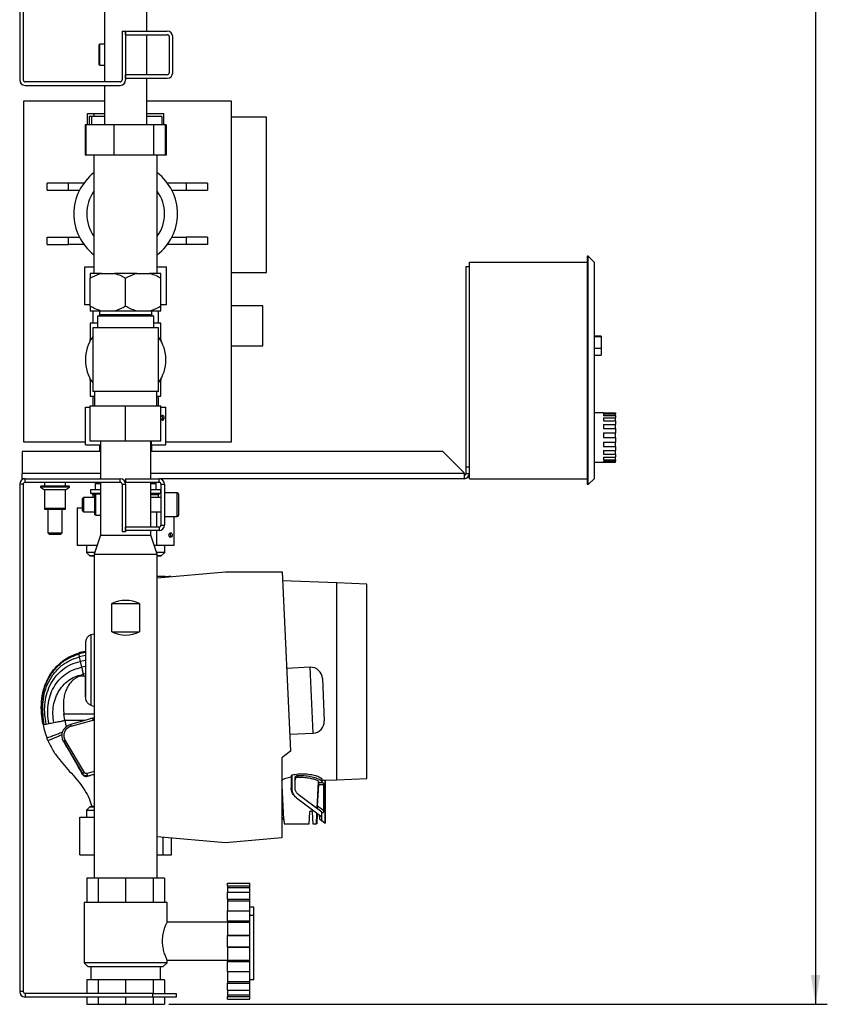
# Model space of a CAD drawing. Units: millimetres. Extents: x 0 to 594, y 0 to 420.
# Drawn here: x 318 to 386, y 183 to 266 of the extents above; entities that cross this region are included whole.
import ezdxf

# ---------------------------------------------------------------- set-up
doc = ezdxf.new("R2010")
doc.units = ezdxf.units.MM
doc.layers.add('1', color=7, linetype='Continuous')
doc.styles.add('SLDTEXTSTYLE1', font='TXT', dxfattribs={"width": 0.605})
doc.dimstyles.new('SLDDIMSTYLE1', dxfattribs={"dimtxt": 3.5, "dimasz": 2.5, "dimexe": 0, "dimexo": 0.0625, "dimgap": 0.875, "dimtad": 1, "dimdec": 0, "dimlfac": 5, "dimrnd": 1e-09, "dimzin": 12, "dimdsep": 46, "dimtxsty": 'SLDTEXTSTYLE1', "dimsah": 1, "dimcen": 0.09, "dimadec": 0, "dimazin": 3, "dimtfac": 1, "dimtofl": 0, "dimtmove": 0, "dimatfit": 3, "dimfxl": 1, "dimfrac": 2, "dimtolj": 1, "dimtzin": 12, "dimarcsym": 0})

# ---------------------------------------------------------------- blocks, each defined once
blk = doc.blocks.new('_D_1')
at = {"layer": '1', "color": 7}
for p, q in [((325.341, 366.183), (386.241, 366.183)), ((385.241, 366.183), (385.241, 182.863)), ((330.3, 182.863), (386.241, 182.863))]:
    blk.add_line(p, q, dxfattribs=at)
for points in [[(385.241, 366.183), (384.841, 363.683), (385.641, 363.683)], [(385.241, 182.863), (385.641, 185.363), (384.841, 185.363)]]:
    blk.add_solid(points, dxfattribs=at)
at = {"layer": '1', "color": 7, "insert": (380.729, 270.513), "char_height": 3.5, "attachment_point": 1, "rotation": 90, "style": 'SLDTEXTSTYLE1'}
blk.add_mtext('917', dxfattribs=at)

msp = doc.modelspace()

# ---------------------------------------------------------------- linework, layer by layer
at = {"color": 7, "linetype": 'Continuous', "lineweight": 30}
for p, q in [((317.641, 363.723), (317.641, 261.343)), ((317.941, 363.723), (317.941, 261.343)), ((324.841, 270.223), (324.841, 261.183)), ((328.441, 265.483), (328.441, 270.223)), ((326.341, 265.483), (326.341, 261.343)), ((326.341, 265.483), (326.641, 265.483)), ((326.641, 265.183), (326.641, 265.483)), ((326.641, 265.483), (330.181, 265.483)), ((326.641, 265.483), (326.641, 261.343)), ((326.641, 265.183), (330.181, 265.183)), ((328.441, 261.783), (328.441, 265.183)), ((330.341, 265.023), (330.341, 261.943)), ((330.641, 261.943), (330.641, 265.023)), ((324.459, 264.383), (324.381, 264.338)), ((324.381, 264.335), (324.381, 264.338)), ((324.381, 262.628), (324.381, 264.335)), ((324.841, 264.383), (324.459, 264.383)), ((324.459, 264.38), (324.459, 264.383)), ((324.459, 262.583), (324.459, 264.38)), ((324.381, 262.628), (324.459, 262.583)), ((324.459, 262.583), (324.841, 262.583)), ((330.181, 261.783), (326.641, 261.783)), ((326.641, 261.483), (326.641, 261.783)), ((326.181, 261.183), (318.101, 261.183)), ((318.101, 260.883), (326.181, 260.883)), ((324.841, 260.883), (324.841, 257.543)), ((326.641, 261.483), (330.181, 261.483)), ((328.441, 257.543), (328.441, 261.483)), ((318, 259.583), (324.841, 259.583)), ((318, 230.583), (318, 259.583)), ((328.441, 259.583), (335.6, 259.583)), ((335.6, 259.583), (335.6, 230.583)), ((323.389, 257.543), (323.389, 258.483)), ((323.389, 258.483), (323.98, 258.483)), ((323.98, 258.243), (323.98, 258.483)), ((323.98, 258.483), (324.841, 258.483)), ((328.441, 258.483), (329.892, 258.483)), ((329.892, 257.543), (329.892, 258.483)), ((323.2, 257.543), (323.2, 254.943)), ((323.27, 257.543), (323.2, 257.543)), ((323.27, 257.543), (323.27, 254.943)), ((325.647, 257.543), (323.27, 257.543)), ((323.554, 258.243), (323.554, 257.543)), ((323.736, 258.243), (323.554, 258.243)), ((323.736, 258.243), (323.736, 257.543)), ((324.841, 258.243), (323.736, 258.243)), ((325.647, 257.543), (325.647, 254.943)), ((329.018, 257.543), (325.647, 257.543)), ((329.728, 258.243), (328.441, 258.243)), ((329.018, 257.543), (329.018, 254.943)), ((330.012, 257.543), (329.018, 257.543)), ((329.728, 258.243), (329.728, 257.543)), ((330.012, 257.543), (330.012, 254.943)), ((330.081, 257.543), (330.012, 257.543)), ((330.081, 257.543), (330.081, 254.943)), ((338.6, 258.183), (335.6, 258.183)), ((338.6, 244.983), (338.6, 258.183)), ((323.27, 254.943), (323.2, 254.943)), ((325.647, 254.943), (323.27, 254.943)), ((323.951, 254.943), (323.951, 244.923)), ((329.018, 254.943), (325.647, 254.943)), ((330.012, 254.943), (329.018, 254.943)), ((329.331, 244.923), (329.331, 254.943)), ((330.081, 254.943), (330.012, 254.943)), ((319.98, 251.983), (319.98, 252.583)), ((321.78, 252.583), (319.98, 252.583)), ((321.78, 251.983), (321.78, 252.583)), ((323.091, 252.583), (321.78, 252.583)), ((331.78, 252.583), (330.19, 252.583)), ((331.78, 252.583), (331.78, 251.983)), ((333.58, 252.583), (331.78, 252.583)), ((333.58, 252.583), (333.58, 251.983)), ((319.98, 251.983), (321.78, 251.983)), ((321.78, 251.983), (322.722, 251.983)), ((330.56, 251.983), (331.78, 251.983)), ((331.78, 251.983), (333.58, 251.983)), ((319.98, 247.383), (319.98, 247.983)), ((319.98, 247.983), (321.78, 247.983)), ((321.78, 247.383), (321.78, 247.983)), ((321.78, 247.983), (322.722, 247.983)), ((330.56, 247.983), (331.78, 247.983)), ((331.78, 247.983), (331.78, 247.383)), ((333.58, 247.983), (331.78, 247.983)), ((333.58, 247.983), (333.58, 247.383)), ((319.98, 247.383), (321.78, 247.383)), ((323.091, 247.383), (321.78, 247.383)), ((331.78, 247.383), (330.19, 247.383)), ((333.58, 247.383), (331.78, 247.383)), ((355.841, 227.483), (355.841, 245.883)), ((355.841, 245.883), (365.841, 245.883)), ((365.841, 246.383), (365.841, 226.983)), ((365.941, 246.383), (365.841, 246.383)), ((365.941, 226.983), (365.941, 246.383)), ((366.441, 245.883), (365.941, 246.383)), ((366.441, 245.883), (366.441, 227.483)), ((323.177, 242.263), (323.177, 245.463)), ((323.177, 245.463), (323.951, 245.463)), ((329.331, 245.463), (330.105, 245.463)), ((330.105, 242.263), (330.105, 245.463)), ((335.6, 244.983), (338.6, 244.983)), ((355.841, 245.483), (355.541, 245.483)), ((355.541, 245.483), (355.541, 228.483)), ((324.601, 244.923), (323.641, 244.923)), ((323.641, 242.123), (323.641, 244.523)), ((324.601, 244.923), (325.681, 244.923)), ((327.601, 244.923), (325.681, 244.923)), ((326.641, 242.123), (326.641, 244.523)), ((327.601, 244.923), (328.681, 244.923)), ((329.641, 244.923), (328.681, 244.923)), ((329.641, 242.123), (329.641, 244.523)), ((323.641, 242.263), (323.177, 242.263)), ((324.601, 241.723), (323.641, 241.723)), ((323.841, 241.723), (323.841, 240.683)), ((324.421, 241.723), (324.421, 241.403)), ((325.681, 241.723), (324.601, 241.723)), ((327.601, 241.723), (325.681, 241.723)), ((328.681, 241.723), (327.601, 241.723)), ((329.641, 241.723), (328.681, 241.723)), ((328.861, 241.403), (328.861, 241.723)), ((329.441, 240.683), (329.441, 241.723)), ((330.105, 242.263), (329.641, 242.263)), ((338.3, 242.163), (335.6, 242.163)), ((338.3, 238.763), (338.3, 242.163)), ((324.251, 241.283), (324.251, 240.283)), ((329.031, 241.283), (324.251, 241.283)), ((329.031, 240.283), (329.031, 241.283)), ((323.641, 240.683), (323.641, 239.35)), ((324.251, 240.683), (323.641, 240.683)), ((323.841, 240.283), (323.841, 237.583)), ((329.441, 240.283), (323.841, 240.283)), ((329.641, 240.683), (329.031, 240.683)), ((329.441, 237.583), (329.441, 240.283)), ((329.641, 239.35), (329.641, 240.683)), ((323.641, 239.315), (323.799, 239.407)), ((323.641, 239.151), (323.641, 239.315)), ((329.482, 239.407), (329.641, 239.315)), ((329.641, 239.315), (329.641, 239.164)), ((367.041, 239.583), (366.441, 239.583)), ((367.041, 239.543), (366.441, 239.543)), ((367.041, 239.583), (367.041, 239.543)), ((367.041, 239.543), (367.041, 238.543)), ((335.6, 238.763), (338.3, 238.763)), ((367.041, 238.543), (366.441, 238.543)), ((367.041, 238.543), (367.041, 237.983)), ((323.841, 237.583), (323.841, 234.883)), ((329.441, 234.883), (329.441, 237.583)), ((366.441, 237.983), (367.041, 237.983)), ((323.641, 235.851), (323.641, 235.994)), ((323.798, 235.76), (323.641, 235.851)), ((323.641, 235.816), (323.641, 234.483)), ((329.641, 235.851), (329.482, 235.759)), ((329.641, 236.009), (329.641, 235.851)), ((329.641, 234.483), (329.641, 235.816)), ((323.641, 234.483), (323.997, 234.483)), ((329.441, 234.883), (323.841, 234.883)), ((323.841, 234.483), (323.841, 233.663)), ((323.997, 234.883), (323.997, 233.663)), ((329.285, 233.663), (329.285, 234.883)), ((329.285, 234.483), (329.641, 234.483)), ((329.441, 233.663), (329.441, 234.483)), ((323.221, 230.363), (323.221, 233.563)), ((323.221, 233.563), (323.641, 233.563)), ((323.641, 230.663), (323.641, 233.663)), ((323.641, 233.663), (326.641, 233.663)), ((326.641, 230.663), (326.641, 233.663)), ((326.641, 233.663), (329.641, 233.663)), ((329.641, 230.663), (329.641, 233.663)), ((329.641, 233.563), (330.06, 233.563)), ((330.06, 230.363), (330.06, 233.563)), ((367.241, 233.083), (366.441, 233.083)), ((367.241, 233.083), (367.241, 233.074)), ((367.241, 233.074), (368.241, 233.074)), ((367.241, 233.005), (368.241, 233.005)), ((367.241, 233.005), (367.241, 232.86)), ((367.241, 232.86), (368.241, 232.86)), ((367.241, 232.663), (368.241, 232.663)), ((367.241, 232.663), (367.241, 232.393)), ((367.241, 232.393), (368.241, 232.393)), ((368.241, 233.074), (368.241, 233.005)), ((368.241, 232.86), (368.241, 233.005)), ((368.241, 232.86), (368.241, 232.663)), ((368.241, 232.393), (368.241, 232.663)), ((368.241, 232.393), (368.241, 232.094)), ((367.241, 232.094), (368.241, 232.094)), ((367.241, 232.094), (367.241, 231.736)), ((367.241, 231.736), (368.241, 231.736)), ((368.241, 231.736), (368.241, 232.094)), ((368.241, 231.736), (368.241, 231.375)), ((367.241, 231.375), (368.241, 231.375)), ((367.241, 231.375), (367.241, 230.977)), ((367.241, 230.977), (368.241, 230.977)), ((368.241, 230.977), (368.241, 231.375)), ((368.241, 230.977), (368.241, 230.603)), ((323.221, 230.583), (318, 230.583)), ((323.221, 230.363), (324.511, 230.363)), ((326.641, 230.663), (323.641, 230.663)), ((324.421, 230.363), (324.421, 229.783)), ((324.511, 230.663), (324.511, 227.483)), ((329.641, 230.663), (326.641, 230.663)), ((328.771, 227.483), (328.771, 230.663)), ((328.771, 230.363), (328.829, 230.363)), ((328.829, 230.363), (328.829, 230.663)), ((328.829, 230.363), (330.06, 230.363)), ((328.861, 229.783), (328.861, 230.363)), ((335.6, 230.583), (330.06, 230.583)), ((367.241, 230.603), (368.241, 230.603)), ((367.241, 230.603), (367.241, 230.219)), ((367.241, 230.219), (368.241, 230.219)), ((368.241, 230.219), (368.241, 230.603)), ((368.241, 230.219), (368.241, 229.883)), ((324.511, 229.783), (317.841, 229.783)), ((317.841, 229.783), (317.841, 227.943)), ((353.581, 229.783), (328.771, 229.783)), ((355.381, 227.983), (353.581, 229.783)), ((367.241, 229.883), (368.241, 229.883)), ((367.241, 229.883), (367.241, 229.564)), ((367.241, 229.564), (368.241, 229.564)), ((367.241, 229.311), (368.241, 229.311)), ((367.241, 229.311), (367.241, 229.101)), ((367.241, 229.101), (368.241, 229.101)), ((368.241, 229.564), (368.241, 229.883)), ((368.241, 229.564), (368.241, 229.311)), ((368.241, 229.101), (368.241, 229.311)), ((368.241, 229.101), (368.241, 228.965)), ((355.541, 228.483), (355.841, 228.483)), ((355.541, 228.483), (355.541, 227.943)), ((366.441, 228.883), (368.241, 228.883)), ((367.241, 228.965), (368.241, 228.965)), ((367.241, 228.965), (367.241, 228.892)), ((367.241, 228.892), (368.241, 228.892)), ((368.241, 228.892), (368.241, 228.965)), ((368.241, 228.892), (368.241, 228.883)), ((317.841, 227.483), (317.841, 227.943)), ((318.101, 227.483), (317.841, 227.483)), ((318.101, 227.183), (318.101, 227.483)), ((318.101, 227.483), (326.181, 227.483)), ((326.181, 227.183), (326.181, 227.483)), ((326.641, 227.483), (326.641, 227.183)), ((326.641, 227.483), (329.481, 227.483)), ((355.381, 227.483), (329.481, 227.483)), ((329.481, 227.183), (329.481, 227.483)), ((355.381, 227.943), (355.381, 227.983)), ((355.381, 227.943), (355.381, 227.512)), ((355.381, 227.512), (355.381, 227.483)), ((355.541, 227.943), (355.841, 227.943)), ((355.841, 227.483), (365.841, 227.483)), ((366.441, 227.483), (365.941, 226.983)), ((317.641, 227.023), (317.641, 183.943)), ((317.941, 227.023), (317.641, 227.023)), ((317.941, 227.023), (317.941, 183.943)), ((318.101, 227.183), (326.181, 227.183)), ((319.412, 226.777), (319.741, 226.541)), ((321.87, 226.777), (319.412, 226.777)), ((321.843, 226.841), (319.438, 226.841)), ((319.741, 227.183), (319.741, 226.841)), ((321.541, 226.841), (321.541, 227.183)), ((321.541, 226.541), (321.87, 226.777)), ((323.651, 226.557), (323.651, 226.257)), ((323.651, 226.557), (324.511, 226.557)), ((324.041, 227.083), (324.041, 226.557)), ((324.041, 227.083), (324.511, 227.083)), ((324.457, 227.183), (324.457, 227.083)), ((324.511, 227.183), (324.511, 222.683)), ((326.341, 227.023), (326.341, 222.983)), ((326.341, 227.023), (326.641, 227.023)), ((326.641, 227.183), (329.481, 227.183)), ((326.641, 227.023), (326.641, 222.983)), ((328.771, 223.383), (328.771, 227.183)), ((328.771, 227.083), (329.241, 227.083)), ((328.771, 226.557), (329.631, 226.557)), ((328.825, 227.083), (328.825, 227.183)), ((329.241, 226.557), (329.241, 227.083)), ((329.631, 226.257), (329.631, 226.557)), ((329.641, 227.023), (329.941, 227.023)), ((329.641, 227.023), (329.641, 223.543)), ((329.941, 227.023), (329.941, 223.543)), ((365.941, 226.983), (365.841, 226.983)), ((319.741, 226.541), (319.741, 224.959)), ((321.541, 226.541), (319.741, 226.541)), ((321.541, 224.959), (321.541, 226.541)), ((323.052, 225.883), (322.941, 225.772)), ((322.941, 225.772), (322.941, 224.794)), ((324.038, 225.883), (323.052, 225.883)), ((323.052, 225.883), (323.052, 224.683)), ((323.651, 226.257), (324.511, 226.257)), ((323.841, 226.137), (323.841, 225.883)), ((324.116, 226.183), (324.038, 226.138)), ((324.038, 224.428), (324.038, 226.138)), ((324.511, 226.183), (324.116, 226.183)), ((324.116, 224.383), (324.116, 226.183)), ((328.771, 226.257), (329.631, 226.257)), ((329.641, 225.883), (328.771, 225.883)), ((329.441, 225.883), (329.441, 226.137)), ((331.021, 226.283), (329.941, 226.283)), ((331.141, 226.163), (331.141, 224.403)), ((319.741, 224.959), (319.786, 224.881)), ((321.541, 224.959), (319.741, 224.959)), ((321.496, 224.881), (319.786, 224.881)), ((320.041, 224.881), (320.041, 222.894)), ((321.241, 222.894), (321.241, 224.881)), ((321.496, 224.881), (321.541, 224.959)), ((322.537, 225.003), (322.941, 225.003)), ((322.537, 225.003), (322.537, 221.803)), ((322.941, 224.794), (323.052, 224.683)), ((323.052, 224.683), (324.038, 224.683)), ((324.038, 224.428), (324.116, 224.383)), ((324.116, 224.383), (324.511, 224.383)), ((328.771, 224.683), (329.641, 224.683)), ((329.267, 224.683), (329.267, 223.383)), ((329.941, 224.283), (331.021, 224.283)), ((330.744, 224.283), (330.744, 221.803)), ((326.641, 223.083), (326.641, 223.383)), ((329.481, 223.383), (326.641, 223.383)), ((329.481, 223.383), (329.481, 223.083)), ((329.641, 223.543), (329.941, 223.543)), ((320.041, 222.894), (320.152, 222.783)), ((320.041, 222.894), (320.641, 222.894)), ((320.152, 222.783), (320.641, 222.783)), ((320.641, 222.894), (321.241, 222.894)), ((320.641, 222.783), (321.13, 222.783)), ((321.13, 222.783), (321.241, 222.894)), ((324.511, 222.683), (323.971, 221.083)), ((324.511, 222.683), (328.771, 222.683)), ((326.641, 222.983), (326.341, 222.983)), ((329.481, 223.083), (326.641, 223.083)), ((328.771, 222.683), (328.771, 223.083)), ((329.311, 221.083), (328.771, 222.683)), ((329.267, 223.083), (329.267, 221.803)), ((324.214, 221.803), (322.537, 221.803)), ((323.316, 221.803), (323.316, 221.232)), ((329.267, 221.803), (329.068, 221.803)), ((330.744, 221.803), (329.267, 221.803)), ((329.966, 221.232), (329.966, 221.803)), ((323.316, 221.232), (323.611, 220.937)), ((324.021, 221.232), (323.316, 221.232)), ((323.611, 220.937), (323.971, 220.906)), ((323.971, 220.937), (323.611, 220.937)), ((323.971, 221.083), (323.971, 193.583)), ((323.971, 221.083), (329.311, 221.083)), ((329.966, 221.232), (329.26, 221.232)), ((329.311, 219.074), (329.311, 221.083)), ((329.311, 220.906), (329.671, 220.937)), ((329.671, 220.937), (329.311, 220.937)), ((329.671, 220.937), (329.966, 221.232)), ((329.311, 219.074), (335.111, 219.581)), ((330.001, 219.183), (329.311, 219.183)), ((329.311, 197.074), (329.311, 219.074)), ((330.301, 219.183), (330.001, 219.157)), ((330.001, 219.183), (330.001, 219.134)), ((330.487, 219.177), (330.301, 219.183)), ((330.301, 219.16), (330.301, 219.183)), ((335.111, 219.581), (339.929, 219.581)), ((339.929, 219.581), (340.633, 204.343)), ((344.591, 218.633), (339.964, 218.814)), ((347.141, 218.531), (344.591, 218.633)), ((344.591, 210.283), (344.591, 218.633)), ((347.141, 210.283), (347.141, 218.531)), ((325.471, 214.483), (325.471, 216.883)), ((325.471, 216.883), (327.811, 216.883)), ((327.811, 216.883), (327.811, 214.483)), ((323.962, 214.293), (323.684, 214.219)), ((323.971, 214.551), (323.962, 214.292)), ((325.471, 214.483), (327.811, 214.483)), ((323.239, 213.65), (323.224, 212.813)), ((322.635, 212.689), (322.653, 212.606)), ((323.224, 212.725), (322.653, 212.606)), ((323.224, 212.469), (322.707, 212.363)), ((322.707, 212.363), (322.791, 211.98)), ((323.224, 212.813), (323.224, 212.725)), ((323.224, 212.725), (323.224, 212.504)), ((323.224, 212.504), (323.224, 212.469)), ((323.224, 212.469), (323.225, 212.064)), ((323.225, 212.064), (322.791, 211.98)), ((322.791, 211.98), (322.902, 211.477)), ((323.225, 211.536), (322.902, 211.477)), ((323.225, 212.064), (323.225, 211.536)), ((323.225, 210.712), (322.73, 210.712)), ((323.225, 210.915), (323.034, 210.88)), ((323.034, 210.88), (323.07, 210.712)), ((323.225, 210.915), (323.225, 210.712)), ((323.239, 209.002), (323.225, 210.712)), ((342.306, 211.477), (340.308, 211.385)), ((343.351, 210.524), (343.517, 206.928)), ((344.591, 201.933), (344.591, 210.283)), ((347.141, 202.036), (347.141, 210.283)), ((323.684, 208.255), (323.971, 208.156)), ((321.463, 206.958), (321.398, 207.529)), ((321.463, 206.958), (321.398, 207.529)), ((319.626, 206.611), (319.652, 206.616)), ((319.734, 206.631), (319.88, 206.659)), ((319.88, 206.659), (320.12, 206.704)), ((323.164, 206.959), (321.463, 206.958)), ((321.463, 206.958), (321.463, 206.957)), ((321.463, 206.957), (321.593, 206.406)), ((323.164, 206.959), (321.966, 206.613)), ((322.001, 206.478), (323.871, 206.977)), ((323.827, 207.15), (323.164, 206.959)), ((321.211, 205.754), (321.21, 205.71)), ((321.223, 205.854), (321.211, 205.754)), ((321.223, 205.854), (321.212, 205.709)), ((321.244, 205.946), (321.223, 205.854)), ((340.566, 205.791), (342.564, 205.883)), ((321.35, 205.202), (321.343, 205.205)), ((321.35, 205.202), (322.971, 202.448)), ((323.139, 202.547), (321.518, 205.3)), ((340.633, 204.343), (339.911, 203.786)), ((339.911, 203.786), (339.911, 196.986)), ((322.971, 202.448), (322.954, 202.406)), ((340.746, 202.343), (340.746, 201.206)), ((323.406, 202.232), (323.419, 202.265)), ((340.708, 202.189), (340.703, 201.239)), ((341.031, 201.244), (341.031, 202.058)), ((341.231, 202.287), (341.231, 202.142)), ((342.908, 199.474), (343.028, 201.773)), ((342.944, 199.698), (343.038, 201.497)), ((343.028, 201.773), (343.044, 201.697)), ((343.489, 201.497), (343.038, 201.497)), ((343.044, 201.697), (343.347, 201.697)), ((343.293, 201.991), (343.293, 201.789)), ((343.293, 201.789), (343.293, 201.714)), ((343.489, 199.285), (343.489, 201.497)), ((343.571, 201.897), (343.571, 198.25)), ((343.592, 201.894), (344.591, 201.933)), ((343.592, 201.894), (343.592, 198.234)), ((344.591, 201.933), (347.141, 202.036)), ((339.911, 200.817), (339.944, 200.182)), ((340.703, 201.239), (340.746, 201.206)), ((343.293, 199.183), (341.308, 200.686)), ((339.911, 200.181), (339.952, 200.182)), ((339.952, 200.182), (340.036, 198.585)), ((341.157, 200.395), (341.113, 200.428)), ((341.157, 200.395), (343.293, 198.778)), ((323.611, 199.629), (323.316, 199.334)), ((323.316, 199.334), (323.316, 198.763)), ((323.316, 199.334), (323.971, 199.334)), ((323.775, 199.643), (323.611, 199.629)), ((323.611, 199.629), (323.971, 199.629)), ((342.228, 198.183), (342.281, 199.188)), ((342.481, 199.188), (342.533, 198.183)), ((342.84, 198.183), (342.887, 199.085)), ((342.919, 199.061), (342.873, 198.183)), ((343.489, 199.285), (342.944, 199.698)), ((343.293, 198.778), (343.293, 199.183)), ((343.293, 199.183), (343.342, 199.145)), ((322.736, 195.563), (322.736, 198.763)), ((322.736, 198.763), (323.971, 198.763)), ((340.036, 198.585), (339.911, 198.763)), ((340.027, 198.597), (340.03, 198.543)), ((340.03, 198.543), (340.062, 198.543)), ((340.076, 198.543), (340.062, 198.543)), ((340.076, 198.543), (340.095, 198.183)), ((340.095, 198.183), (342.228, 198.183)), ((342.533, 198.183), (342.84, 198.183)), ((342.873, 198.183), (342.84, 198.183)), ((343.067, 198.948), (343.103, 198.605)), ((343.103, 198.605), (343.309, 198.449)), ((343.309, 198.766), (343.293, 198.778)), ((343.309, 198.449), (343.309, 198.766)), ((343.571, 198.25), (343.309, 198.449)), ((343.571, 198.25), (343.592, 198.234)), ((329.311, 193.583), (329.311, 197.074)), ((335.111, 196.566), (329.311, 197.074)), ((329.828, 195.563), (329.828, 197.028)), ((330.545, 195.563), (330.545, 196.966)), ((339.911, 196.986), (335.111, 196.566)), ((322.736, 195.563), (323.971, 195.563)), ((329.311, 195.563), (329.828, 195.563)), ((329.828, 195.563), (330.545, 195.563)), ((323.35, 193.583), (323.35, 191.503)), ((324.314, 193.583), (323.35, 193.583)), ((324.314, 193.583), (324.314, 191.503)), ((326.641, 193.583), (324.314, 193.583)), ((326.641, 193.583), (326.641, 191.503)), ((328.967, 193.583), (326.641, 193.583)), ((328.967, 193.583), (328.967, 191.503)), ((329.931, 193.583), (328.967, 193.583)), ((329.931, 193.583), (329.931, 191.503)), ((335.281, 193.142), (337.201, 193.142)), ((335.281, 192.932), (335.281, 193.142)), ((337.201, 192.932), (337.201, 193.142)), ((335.281, 192.932), (337.201, 192.932)), ((335.281, 192.932), (335.281, 192.772)), ((335.281, 192.772), (337.201, 192.772)), ((335.281, 192.772), (335.281, 192.377)), ((335.281, 192.377), (337.201, 192.377)), ((335.281, 191.79), (335.281, 192.377)), ((337.201, 192.772), (337.201, 192.932)), ((337.201, 192.377), (337.201, 192.772)), ((337.201, 191.79), (337.201, 192.377)), ((323.121, 191.503), (323.121, 186.383)), ((330.161, 191.503), (323.121, 191.503)), ((330.161, 189.809), (330.161, 191.503)), ((335.281, 191.79), (337.201, 191.79)), ((335.281, 191.79), (335.281, 191.65)), ((335.281, 191.65), (337.201, 191.65)), ((335.281, 191.65), (335.281, 190.789)), ((337.201, 191.65), (337.201, 191.79)), ((337.201, 190.789), (337.201, 191.65)), ((335.281, 190.789), (337.201, 190.789)), ((335.281, 189.942), (335.281, 190.789)), ((337.521, 191.107), (337.201, 191.107)), ((337.201, 189.942), (337.201, 190.789)), ((337.521, 190.396), (337.521, 191.107)), ((335.281, 189.823), (330.154, 189.823)), ((330.159, 189.818), (330.154, 189.809)), ((335.281, 189.942), (337.201, 189.942)), ((335.281, 189.942), (335.281, 189.849)), ((335.281, 189.849), (337.201, 189.849)), ((335.281, 189.849), (335.281, 188.72)), ((337.521, 190.396), (337.201, 190.396)), ((337.201, 189.849), (337.201, 189.942)), ((337.201, 188.72), (337.201, 189.849)), ((337.521, 184.943), (337.521, 190.396)), ((335.281, 188.72), (337.201, 188.72)), ((335.281, 188.72), (335.281, 188.694)), ((335.281, 187.753), (335.281, 188.694)), ((335.281, 188.694), (337.201, 188.694)), ((337.201, 188.694), (337.201, 188.72)), ((337.201, 187.753), (337.201, 188.694)), ((335.281, 187.753), (337.201, 187.753)), ((335.281, 187.753), (335.281, 187.726)), ((335.281, 187.726), (337.201, 187.726)), ((335.281, 187.726), (335.281, 186.597)), ((337.201, 187.726), (337.201, 187.753)), ((337.201, 186.597), (337.201, 187.726)), ((330.151, 186.644), (330.153, 186.641)), ((330.151, 186.623), (335.281, 186.623)), ((330.161, 186.383), (330.161, 186.644)), ((335.281, 186.597), (337.201, 186.597)), ((335.281, 186.597), (335.281, 186.505)), ((335.281, 186.505), (337.201, 186.505)), ((335.281, 185.657), (335.281, 186.505)), ((337.201, 186.505), (337.201, 186.597)), ((337.201, 185.657), (337.201, 186.505)), ((323.121, 186.383), (323.441, 186.063)), ((330.161, 186.383), (323.121, 186.383)), ((323.441, 186.063), (329.841, 186.063)), ((323.681, 186.063), (323.681, 184.943)), ((329.601, 184.943), (329.601, 186.063)), ((329.841, 186.063), (330.161, 186.383)), ((335.281, 185.657), (337.201, 185.657)), ((335.281, 185.657), (335.281, 184.796)), ((337.201, 184.796), (337.201, 185.657)), ((323.35, 184.943), (323.35, 183.783)), ((324.314, 184.943), (323.35, 184.943)), ((324.314, 184.943), (324.314, 183.783)), ((326.641, 184.943), (324.314, 184.943)), ((326.641, 184.943), (326.641, 183.783)), ((328.967, 184.943), (326.641, 184.943)), ((328.967, 184.943), (328.967, 183.783)), ((329.931, 184.943), (328.967, 184.943)), ((329.931, 184.943), (329.931, 183.783)), ((335.281, 184.796), (337.201, 184.796)), ((335.281, 184.796), (335.281, 184.656)), ((337.521, 184.943), (337.201, 184.943)), ((337.201, 184.656), (337.201, 184.796)), ((317.941, 183.943), (317.641, 183.943)), ((335.281, 184.656), (337.201, 184.656)), ((335.281, 184.069), (335.281, 184.656)), ((335.281, 184.069), (337.201, 184.069)), ((335.281, 184.069), (335.281, 183.674)), ((337.201, 184.069), (337.201, 184.656)), ((337.201, 183.674), (337.201, 184.069)), ((318.101, 183.783), (318.101, 183.483)), ((328.941, 183.783), (318.101, 183.783)), ((328.941, 183.483), (318.101, 183.483)), ((323.35, 183.483), (323.35, 182.863)), ((324.314, 183.483), (324.314, 182.863)), ((326.641, 183.483), (326.641, 182.863)), ((328.941, 183.483), (328.941, 183.783)), ((328.941, 183.783), (330.941, 183.783)), ((330.941, 183.483), (328.941, 183.483)), ((328.967, 183.483), (328.967, 182.863)), ((329.931, 183.483), (329.931, 182.863)), ((330.941, 183.783), (330.941, 183.483)), ((335.281, 183.674), (337.201, 183.674)), ((335.281, 183.674), (335.281, 183.514)), ((335.281, 183.514), (337.201, 183.514)), ((335.281, 183.305), (335.281, 183.514)), ((335.281, 183.305), (337.201, 183.305)), ((337.201, 183.514), (337.201, 183.674)), ((337.201, 183.305), (337.201, 183.514)), ((323.35, 182.863), (324.314, 182.863)), ((324.314, 182.863), (326.641, 182.863)), ((326.641, 182.863), (328.967, 182.863)), ((328.967, 182.863), (329.931, 182.863))]:
    msp.add_line(p, q, dxfattribs=at)
at = {"color": 1, "linetype": 'Continuous', "lineweight": 30}
for p, q in [((328.861, 241.403), (324.421, 241.403)), ((324.511, 227.943), (317.841, 227.943)), ((355.381, 227.943), (328.771, 227.943)), ((323.841, 226.137), (324.038, 226.137)), ((328.771, 226.137), (329.441, 226.137)), ((331.021, 224.283), (331.021, 226.283)), ((323.239, 213.65), (323.239, 209.002)), ((342.564, 205.883), (342.306, 211.477)), ((321.398, 207.529), (323.971, 207.529)), ((323.971, 202.619), (323.363, 202.455)), ((323.419, 202.265), (323.971, 202.413)), ((339.911, 201.437), (340.062, 198.543))]:
    msp.add_line(p, q, dxfattribs=at)
at = {"color": 1, "linetype": 'Continuous', "lineweight": 30, "flags": 128}
msp.add_lwpolyline([(323.684, 214.219), (323.684, 214.21), (323.684, 214.137), (323.684, 213.993), (323.684, 213.779), (323.684, 213.502), (323.684, 213.164), (323.684, 212.773), (323.684, 212.336), (323.684, 211.861), (323.684, 211.356), (323.684, 210.832), (323.684, 210.297), (323.684, 209.762), (323.684, 209.237), (323.684, 208.732), (323.684, 208.255)], dxfattribs=at)
at = {"color": 7, "linetype": 'Continuous', "lineweight": 30}
for centre, radius, start, end in [((330.181, 265.023), 0.46, 0, 90), ((330.181, 265.023), 0.16, 0, 90), ((330.181, 261.943), 0.46, 270, 0), ((330.181, 261.943), 0.16, 270, 0), ((318.101, 261.343), 0.46, 180, 270), ((318.101, 261.343), 0.16, 180, 270), ((326.181, 261.343), 0.16, 270, 0), ((326.181, 261.343), 0.46, 270, 0), ((326.641, 249.983), 4.4, 127.68817, 232.31183), ((326.641, 249.983), 4.4, 307.68817, 52.31183), ((326.641, 249.983), 3.3, 144.60235, 215.39765), ((326.641, 249.983), 3.3, 324.60235, 35.39765), ((324.301, 241.403), 0.12, 270, 0), ((328.981, 241.403), 0.12, 180, 270), ((326.641, 237.583), 3.411, 145.17234, 214.82766), ((326.641, 237.583), 3.411, 325.17234, 34.82766), ((318.101, 227.023), 0.46, 90, 180), ((326.181, 227.023), 0.46, 0, 90), ((329.481, 227.023), 0.46, 0, 90), ((355.381, 227.943), 0.46, 270, 0), ((355.381, 227.943), 0.16, 270, 0), ((318.101, 227.023), 0.16, 90, 180), ((319.438, 226.803), 0.0375, 90, 225), ((321.843, 226.803), 0.0375, 315, 90), ((326.181, 227.023), 0.16, 0, 90), ((329.481, 227.023), 0.16, 0, 90), ((323.721, 226.137), 0.12, 0, 90), ((329.561, 226.137), 0.12, 90, 180), ((331.021, 226.163), 0.12, 0, 90), ((331.021, 224.403), 0.12, 270, 0), ((329.481, 223.543), 0.46, 270, 0), ((329.481, 223.543), 0.16, 270, 0), ((326.641, 214.483), 2.67, 64.01077, 115.98923), ((323.839, 213.639), 0.6, 105, 179), ((326.641, 216.883), 2.67, 244.01077, 295.98923), ((342.352, 210.478), 1, 2.64631, 92.64631), ((342.518, 206.882), 1, 272.64631, 2.64631), ((318.101, 183.943), 0.46, 180, 270), ((318.101, 183.943), 0.16, 180, 270)]:
    msp.add_arc(centre, radius, start, end, dxfattribs=at)
for centre, major_axis, ratio, start_param, end_param in [((329.776, 232.663), (0, 0.2), 0.710736, 1.880131, 7.544647), ((329.555, 232.663), (0.253, 0), 0.791374, 0, 0.976328), ((329.555, 232.663), (0.253, 0), 0.791374, 5.306858, 6.283185), ((330.239, 222.703), (0.253, 0), 0.791374, 0, 0.976327), ((330.239, 222.703), (0.253, 0), 0.791374, 5.306858, 6.283185), ((340.478, 210.283), (0, 8.511), 0.087489, 3.455712, 3.509915), ((343.033, 201.497), (0.01, 0.2), 0.026114, 4.713759, 6.227706), ((343.589, 210.283), (0, 8.389), 0.087489, 3.116476, 3.145019), ((342.939, 199.702), (0.013, 0.241), 0.02164, 3.126913, 4.69771)]:
    msp.add_ellipse(centre, major_axis=major_axis, ratio=ratio, start_param=start_param, end_param=end_param, dxfattribs=at)
msp.add_ellipse((330.46, 222.703), major_axis=(0, 0.2), ratio=0.710736, dxfattribs=at)
for points, knots in [([(323.641, 244.523), (323.898, 244.659), (324.209, 244.823), (324.542, 244.908), (324.601, 244.923)], [0, 0, 0, 0, 0.824375, 1, 1, 1, 1]), ([(323.641, 244.923), (323.641, 244.908), (323.641, 244.823), (323.641, 244.658), (323.641, 244.523)], [0, 0, 0, 0, 0.17811, 1, 1, 1, 1]), ([(325.681, 244.923), (325.869, 244.867), (326.2, 244.767), (326.508, 244.597), (326.641, 244.523)], [0, 0, 0, 0, 0.569058, 1, 1, 1, 1]), ([(326.641, 244.523), (326.898, 244.659), (327.209, 244.823), (327.542, 244.908), (327.601, 244.923)], [0, 0, 0, 0, 0.824375, 1, 1, 1, 1]), ([(328.681, 244.923), (328.869, 244.867), (329.2, 244.767), (329.508, 244.597), (329.641, 244.523)], [0, 0, 0, 0, 0.569058, 1, 1, 1, 1]), ([(329.641, 244.523), (329.641, 244.548), (329.641, 244.647), (329.641, 244.801), (329.641, 244.882), (329.641, 244.923)], [0, 0, 0, 0, 0.146638, 0.570647, 1, 1, 1, 1]), ([(324.601, 241.723), (324.412, 241.78), (324.081, 241.879), (323.773, 242.05), (323.641, 242.123)], [0, 0, 0, 0, 0.569058, 1, 1, 1, 1]), ([(323.641, 242.123), (323.641, 242.098), (323.641, 241.999), (323.641, 241.845), (323.641, 241.764), (323.641, 241.723)], [0, 0, 0, 0, 0.146638, 0.570647, 1, 1, 1, 1]), ([(326.641, 242.123), (326.384, 241.988), (326.072, 241.823), (325.739, 241.738), (325.681, 241.723)], [0, 0, 0, 0, 0.824375, 1, 1, 1, 1]), ([(327.601, 241.723), (327.412, 241.78), (327.081, 241.879), (326.773, 242.05), (326.641, 242.123)], [0, 0, 0, 0, 0.5690577, 1, 1, 1, 1]), ([(329.641, 242.123), (329.384, 241.988), (329.072, 241.823), (328.739, 241.738), (328.681, 241.723)], [0, 0, 0, 0, 0.824375, 1, 1, 1, 1]), ([(329.641, 241.723), (329.641, 241.738), (329.641, 241.824), (329.641, 241.988), (329.641, 242.123)], [0, 0, 0, 0, 0.17811, 1, 1, 1, 1]), ([(319.626, 206.611), (319.575, 206.929), (319.473, 207.571), (319.47, 208.57), (319.637, 209.584), (319.995, 210.499), (320.499, 211.272), (321.102, 211.889), (321.819, 212.389), (322.363, 212.589), (322.635, 212.689)], [0, 0, 0, 0, 0.129087, 0.261022, 0.399494, 0.539279, 0.652606, 0.767948, 0.883912, 1, 1, 1, 1]), ([(319.652, 206.616), (319.606, 206.898), (319.515, 207.466), (319.494, 208.346), (319.601, 209.243), (319.873, 210.129), (320.324, 210.962), (320.956, 211.687), (321.74, 212.274), (322.349, 212.495), (322.653, 212.606)], [0, 0, 0, 0, 0.115913, 0.23331, 0.356425, 0.480938, 0.607733, 0.737896, 0.868976, 1, 1, 1, 1]), ([(319.734, 206.631), (319.69, 206.909), (319.601, 207.468), (319.589, 208.331), (319.706, 209.205), (319.987, 210.061), (320.441, 210.855), (321.066, 211.536), (321.83, 212.074), (322.415, 212.267), (322.707, 212.363)], [0, 0, 0, 0, 0.1179974, 0.2370507, 0.3613107, 0.4863468, 0.6129811, 0.7421933, 0.8715008, 1, 1, 1, 1]), ([(323.224, 212.813), (323.113, 212.796), (322.914, 212.767), (322.72, 212.713), (322.635, 212.689)], [0, 0, 0, 0, 0.56134, 1, 1, 1, 1]), ([(322.653, 212.606), (322.66, 212.575), (322.674, 212.514), (322.696, 212.413), (322.707, 212.363)], [0, 0, 0, 0, 0.501317, 1, 1, 1, 1]), ([(319.88, 206.659), (319.838, 206.93), (319.754, 207.472), (319.759, 208.308), (319.893, 209.141), (320.188, 209.945), (320.645, 210.674), (321.253, 211.282), (321.978, 211.747), (322.522, 211.903), (322.791, 211.98)], [0, 0, 0, 0, 0.12174, 0.243755, 0.370021, 0.495903, 0.622119, 0.749526, 0.875699, 1, 1, 1, 1]), ([(323.225, 211.536), (323.225, 211.468), (323.225, 211.271), (323.225, 211.056), (323.225, 210.915)], [0, 0, 0, 0, 0.345259, 1, 1, 1, 1]), ([(320.12, 206.704), (320.082, 206.965), (320.004, 207.483), (320.033, 208.275), (320.191, 209.048), (320.502, 209.773), (320.953, 210.41), (321.525, 210.923), (322.183, 211.301), (322.665, 211.419), (322.902, 211.477)], [0, 0, 0, 0, 0.127537, 0.2541145, 0.383383, 0.5103764, 0.6357111, 0.7601972, 0.8816553, 1, 1, 1, 1]), ([(320.545, 206.785), (320.511, 207.028), (320.443, 207.509), (320.499, 208.231), (320.678, 208.912), (320.985, 209.525), (321.395, 210.044), (321.89, 210.45), (322.442, 210.745), (322.839, 210.835), (323.034, 210.88)], [0, 0, 0, 0, 0.136087, 0.269222, 0.402457, 0.530451, 0.65396, 0.774042, 0.889131, 1, 1, 1, 1]), ([(322.73, 210.712), (322.581, 210.648), (322.284, 210.518), (321.946, 210.181), (321.69, 209.802), (321.51, 209.388), (321.395, 208.949), (321.345, 208.489), (321.351, 208.016), (321.382, 207.692), (321.398, 207.529)], [0, 0, 0, 0, 0.125133, 0.25021, 0.370877, 0.492696, 0.616889, 0.743468, 0.870801, 1, 1, 1, 1]), ([(322.902, 211.477), (322.924, 211.383), (322.966, 211.192), (323.012, 210.984), (323.034, 210.88)], [0, 0, 0, 0, 0.49735, 1, 1, 1, 1]), ([(323.684, 208.255), (323.65, 208.269), (323.58, 208.298), (323.454, 208.395), (323.338, 208.553), (323.256, 208.773), (323.245, 208.923), (323.239, 209.002)], [0, 0, 0, 0, 0.114661, 0.235781, 0.501457, 0.737962, 1, 1, 1, 1]), ([(319.626, 206.611), (319.668, 206.411), (319.753, 206.016), (319.89, 205.636), (319.958, 205.448)], [0, 0, 0, 0, 0.50458, 1, 1, 1, 1]), ([(319.652, 206.616), (319.662, 206.618), (319.682, 206.622), (319.717, 206.628), (319.734, 206.631)], [0, 0, 0, 0, 0.5046917, 1, 1, 1, 1]), ([(320.12, 206.704), (320.18, 206.716), (320.297, 206.738), (320.463, 206.769), (320.545, 206.785)], [0, 0, 0, 0, 0.50882, 1, 1, 1, 1]), ([(320.545, 206.785), (320.673, 206.809), (320.867, 206.846), (321.197, 206.908), (321.374, 206.942), (321.463, 206.958)], [0, 0, 0, 0, 0.487069, 0.740712, 1, 1, 1, 1]), ([(321.966, 206.613), (321.891, 206.586), (321.755, 206.537), (321.643, 206.447), (321.593, 206.406)], [0, 0, 0, 0, 0.553839, 1, 1, 1, 1]), ([(323.971, 207.159), (323.959, 207.161), (323.912, 207.171), (323.864, 207.159), (323.827, 207.15)], [0, 0, 0, 0, 0.2360979, 1, 1, 1, 1]), ([(321.244, 205.946), (321.112, 205.896), (320.847, 205.794), (320.565, 205.686), (320.352, 205.604), (320.147, 205.526), (319.989, 205.465), (319.967, 205.457), (319.956, 205.453)], [0, 0, 0, 0, 0.125813, 0.253506, 0.379553, 0.503932, 0.751799, 1, 1, 1, 1]), ([(320.036, 205.255), (320.046, 205.259), (320.067, 205.268), (320.214, 205.33), (320.402, 205.41), (320.596, 205.492), (320.85, 205.6), (321.091, 205.703), (321.211, 205.754)], [0, 0, 0, 0, 0.248194, 0.495976, 0.620286, 0.745862, 0.873518, 1, 1, 1, 1]), ([(321.21, 205.71), (321.21, 205.71), (321.208, 205.625), (321.225, 205.449), (321.303, 205.287), (321.343, 205.205)], [0, 0, 0, 0, 0.000004, 0.492493, 1, 1, 1, 1]), ([(321.212, 205.709), (321.218, 205.621), (321.229, 205.443), (321.309, 205.283), (321.35, 205.202)], [0, 0, 0, 0, 0.49116, 1, 1, 1, 1]), ([(321.593, 206.406), (321.519, 206.342), (321.367, 206.209), (321.286, 206.035), (321.244, 205.946)], [0, 0, 0, 0, 0.4897651, 1, 1, 1, 1]), ([(321.518, 205.3), (321.49, 205.355), (321.435, 205.465), (321.402, 205.649), (321.41, 205.833), (321.46, 206.012), (321.55, 206.174), (321.675, 206.311), (321.826, 206.419), (321.943, 206.458), (322.001, 206.478)], [0, 0, 0, 0, 0.125, 0.249987, 0.374966, 0.499949, 0.62494, 0.749948, 0.874967, 1, 1, 1, 1]), ([(320.036, 205.255), (320.018, 205.298), (319.99, 205.363), (319.965, 205.43), (319.956, 205.453)], [0, 0, 0, 0, 0.6562573, 1, 1, 1, 1]), ([(320.036, 205.255), (320.178, 204.962), (320.454, 204.39), (321.006, 203.641), (321.587, 202.965), (322.17, 202.329), (322.716, 201.695), (323.182, 201.043), (323.549, 200.362), (323.701, 199.881), (323.775, 199.643)], [0, 0, 0, 0, 0.143207, 0.279599, 0.408939, 0.53675, 0.660513, 0.778044, 0.890087, 1, 1, 1, 1]), ([(321.343, 205.205), (321.429, 205.057), (321.603, 204.761), (321.855, 204.327), (322.095, 203.911), (322.322, 203.515), (322.539, 203.136), (322.749, 202.767), (322.886, 202.526), (322.954, 202.406)], [0, 0, 0, 0, 0.152228, 0.305254, 0.450764, 0.590152, 0.729333, 0.865204, 1, 1, 1, 1]), ([(322.954, 202.406), (322.969, 202.383), (322.998, 202.338), (323.061, 202.283), (323.128, 202.245), (323.212, 202.217), (323.307, 202.209), (323.374, 202.224), (323.406, 202.232)], [0, 0, 0, 0, 0.140914, 0.275316, 0.396958, 0.540074, 0.776676, 1, 1, 1, 1]), ([(323.419, 202.265), (323.375, 202.258), (323.286, 202.243), (323.156, 202.278), (323.045, 202.346), (322.996, 202.414), (322.971, 202.448)], [0, 0, 0, 0, 0.260215, 0.513607, 0.760195, 1, 1, 1, 1]), ([(323.363, 202.455), (323.342, 202.452), (323.299, 202.445), (323.234, 202.461), (323.177, 202.494), (323.152, 202.529), (323.139, 202.547)], [0, 0, 0, 0, 0.250086, 0.500077, 0.750025, 1, 1, 1, 1]), ([(323.406, 202.232), (323.549, 202.276), (323.718, 202.327), (323.938, 202.388), (323.971, 202.397)], [0, 0, 0, 0, 0.852475, 1, 1, 1, 1]), ([(340.746, 202.343), (340.931, 202.374), (341.301, 202.436), (341.895, 202.439), (342.438, 202.373), (342.887, 202.257), (343.222, 202.112), (343.268, 202.033), (343.293, 201.991)], [0, 0, 0, 0, 0.160295, 0.320801, 0.477776, 0.639819, 0.811808, 1, 1, 1, 1]), ([(339.89, 201.84), (339.911, 201.87), (339.955, 201.932), (340.24, 202.067), (340.547, 202.147), (340.708, 202.189)], [0, 0, 0, 0, 0.323069, 0.645819, 1, 1, 1, 1]), ([(341.031, 202.058), (341.033, 202.085), (341.039, 202.137), (341.078, 202.208), (341.136, 202.262), (341.192, 202.284), (341.224, 202.286), (341.231, 202.287)], [0, 0, 0, 0, 0.235043, 0.469731, 0.711878, 0.940051, 1, 1, 1, 1]), ([(341.231, 202.142), (341.209, 202.138), (341.165, 202.131), (341.108, 202.093), (341.062, 202.038), (341.035, 201.974), (341.032, 201.93), (341.031, 201.913)], [0, 0, 0, 0, 0.196725, 0.392717, 0.608049, 0.84701, 1, 1, 1, 1]), ([(341.231, 202.287), (341.426, 202.29), (341.815, 202.295), (342.371, 202.211), (342.84, 202.083), (343.176, 201.933), (343.287, 201.836), (343.292, 201.795), (343.293, 201.789)], [0, 0, 0, 0, 0.184318, 0.368477, 0.55756, 0.758608, 0.964993, 1, 1, 1, 1]), ([(341.231, 202.142), (341.399, 202.145), (341.734, 202.151), (342.216, 202.091), (342.625, 201.996), (342.919, 201.884), (343.019, 201.81), (343.027, 201.778), (343.028, 201.773)], [0, 0, 0, 0, 0.1856254, 0.3711403, 0.5605337, 0.7598874, 0.9648743, 1, 1, 1, 1]), ([(343.293, 201.914), (343.299, 201.909), (343.312, 201.9), (343.411, 201.894), (343.517, 201.896), (343.571, 201.897)], [0, 0, 0, 0, 0.32785, 0.655743, 1, 1, 1, 1]), ([(343.347, 201.697), (343.325, 201.701), (343.295, 201.706), (343.293, 201.713), (343.293, 201.714)], [0, 0, 0, 0, 0.769233, 1, 1, 1, 1]), ([(343.489, 201.497), (343.487, 201.515), (343.484, 201.551), (343.458, 201.605), (343.421, 201.654), (343.379, 201.688), (343.357, 201.694), (343.347, 201.697)], [0, 0, 0, 0, 0.15911, 0.316966, 0.560914, 0.810754, 1, 1, 1, 1]), ([(341.113, 200.428), (341.026, 200.509), (340.852, 200.671), (340.722, 200.968), (340.708, 201.163), (340.703, 201.239)], [0, 0, 0, 0, 0.3804495, 0.7615867, 1, 1, 1, 1]), ([(340.746, 201.206), (340.757, 201.098), (340.779, 200.883), (340.93, 200.6), (341.083, 200.462), (341.157, 200.395)], [0, 0, 0, 0, 0.341301, 0.681384, 1, 1, 1, 1]), ([(341.308, 200.686), (341.25, 200.74), (341.134, 200.847), (341.045, 201.05), (341.035, 201.186), (341.031, 201.244)], [0, 0, 0, 0, 0.366352, 0.732655, 1, 1, 1, 1]), ([(323.971, 199.643), (323.965, 199.643), (323.918, 199.643), (323.851, 199.643), (323.786, 199.643), (323.779, 199.643), (323.775, 199.643)], [0, 0, 0, 0, 0.038858, 0.337139, 0.698226, 1, 1, 1, 1]), ([(342.281, 199.188), (342.282, 199.198), (342.285, 199.217), (342.299, 199.242), (342.318, 199.263), (342.345, 199.278), (342.367, 199.283), (342.392, 199.283), (342.421, 199.278), (342.452, 199.256), (342.472, 199.227), (342.479, 199.205), (342.48, 199.192), (342.481, 199.188)], [0, 0, 0, 0, 0.081164, 0.162164, 0.247173, 0.345959, 0.465069, 0.482715, 0.625875, 0.790081, 0.889822, 0.967876, 1, 1, 1, 1]), ([(343.342, 199.145), (343.354, 199.14), (343.375, 199.129), (343.415, 199.139), (343.448, 199.163), (343.472, 199.197), (343.486, 199.239), (343.488, 199.269), (343.489, 199.285)], [0, 0, 0, 0, 0.2399844, 0.4416408, 0.5964596, 0.7277528, 0.8591847, 1, 1, 1, 1]), ([(330.151, 186.644), (330.153, 186.639), (330.16, 186.624), (330.083, 186.795), (329.959, 187.118), (329.839, 187.544), (329.768, 188.031), (329.779, 188.568), (329.879, 189.075), (330.013, 189.477), (330.116, 189.724), (330.167, 189.838), (330.156, 189.813), (330.154, 189.809)], [0, 0, 0, 0, 0.046409, 0.156797, 0.266078, 0.365425, 0.460393, 0.563804, 0.675397, 0.782278, 0.881081, 0.978349, 1, 1, 1, 1])]:
    msp.add_open_spline(points, degree=3, knots=knots, dxfattribs=at)
for points in [[(321.966, 206.613), (321.969, 206.604), (321.973, 206.585), (321.982, 206.551), (321.991, 206.515), (321.998, 206.49), (322.001, 206.478)], [(323.827, 207.15), (323.829, 207.141), (323.834, 207.122), (323.844, 207.079), (323.857, 207.03), (323.866, 206.995), (323.871, 206.977)], [(321.35, 205.202), (321.353, 205.204), (321.359, 205.207), (321.398, 205.23), (321.453, 205.262), (321.496, 205.288), (321.518, 205.3)], [(323.139, 202.547), (323.117, 202.534), (323.074, 202.509), (323.02, 202.477), (322.981, 202.454), (322.975, 202.45), (322.971, 202.448)], [(323.419, 202.265), (323.418, 202.269), (323.415, 202.275), (323.401, 202.32), (323.383, 202.382), (323.37, 202.431), (323.363, 202.455)]]:
    msp.add_open_spline(points, degree=3, dxfattribs=at)
at = {"color": 1, "linetype": 'Continuous', "lineweight": 30}
msp.add_open_spline([(323.871, 206.977), (323.89, 206.981), (323.924, 206.988), (323.957, 206.979), (323.971, 206.976)], degree=3, knots=[0, 0, 0, 0, 0.583488, 1, 1, 1, 1], dxfattribs=at)

# ---------------------------------------------------------------- dimensions: what is measured, and where the dimension line sits
at = {"layer": '1', "color": 7}
dim = msp.add_linear_dim(base=(385.241, 182.863), p1=(324.341, 366.183), p2=(329.3, 182.863), angle=90, dimstyle='SLDDIMSTYLE1', dxfattribs=at)
dim.commit()
dim.dimension.update_dxf_attribs({"geometry": '_D_1', "text_midpoint": (385.241, 274.523), "dimtype": 160})

doc.saveas('drawing.dxf')
